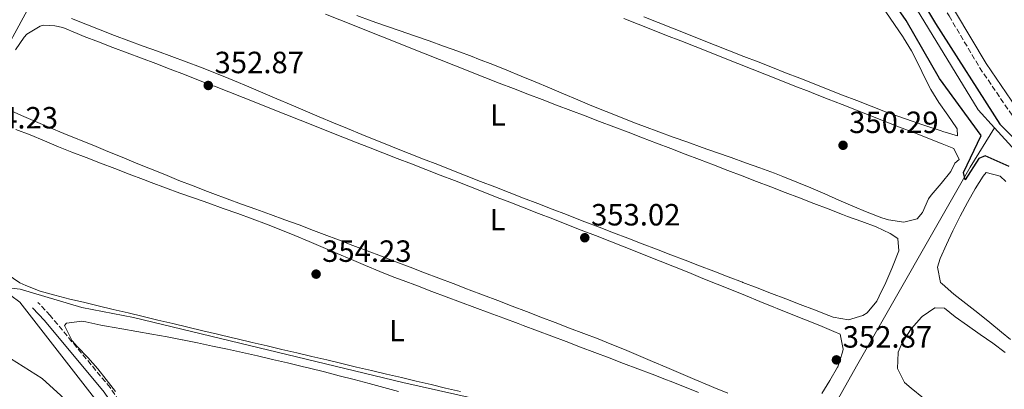
# Model space of a CAD drawing. Units: metres. Extents: x 615033 to 618505, y 4683113 to 4685482.
# Drawn here: x 615296 to 615617, y 4683848 to 4683969 of the extents above; entities that cross this region are included whole.
import ezdxf
from ezdxf.enums import TextEntityAlignment as Align

# ---------------------------------------------------------------- set-up
doc = ezdxf.new("R2010")
doc.units = ezdxf.units.M
doc.header["$MEASUREMENT"] = 0
doc.linetypes.add('DGN Style 3', pattern=[2.435891, 1.739922, -0.695969])
for name, color, linetype, lineweight in [('Acequia sin especificar', 4, 'Continuous', 0), ('Camino', 7, 'DGN Style 3', 0), ('Conducción sin especificar', 7, 'Continuous', 13), ('Cota de punto acotado terreno', 7, 'Continuous', 0), ('Curva de nivel directora', 30, 'Continuous', 30), ('Curva de nivel intermedia', 30, 'Continuous', 0), ('Etiqueta de uso rústico', 92, 'Continuous', 0), ('Línea de cambio de uso (parcela vista)', 92, 'Continuous', 0), ('Margen derecho', 7, 'Continuous', 0), ('Máximo embalsamiento', 142, 'Continuous', 0), ('Punto acotado terreno (símbolo)', 7, 'Continuous', 0)]:
    doc.layers.add(name, color=color, linetype=linetype, lineweight=lineweight)
doc.styles.add('Style-Arial', font='arial.ttf')

# ---------------------------------------------------------------- blocks, each defined once
blk = doc.blocks.new('5PATER')
at = {"layer": 'Máximo embalsamiento', "linetype": 'Continuous', "lineweight": 0}
h = blk.add_hatch(color=51, dxfattribs=at)
edge = h.paths.add_edge_path()
edge.add_ellipse((0, 0), major_axis=(-0.11, -0.111), ratio=0.999422, start_angle=0, end_angle=360)

msp = doc.modelspace()

# ---------------------------------------------------------------- linework, layer by layer
at = {"layer": 'Acequia sin especificar', "color": 4, "linetype": 'Continuous', "lineweight": 0}
for points in [[(615614.06, 4683933.44, 348.48), (615608.71, 4683939.29, 348.41), (615583.87, 4683980.25, 348.07), (615569.18, 4684001.6, 347.76), (615467.56, 4684161.54, 346.85), (615455.15, 4684175.99, 346.4)], [(615523.55, 4683774.64, 357.42), (615569.02, 4683855.72, 351.61), (615606.18, 4683920.63, 350.15), (615614.06, 4683933.44, 348.48)], [(615705.57, 4683839.53, 349.58), (615701.23, 4683844.86, 349.58), (615649.31, 4683894.88, 348.98), (615614.06, 4683933.44, 348.48)]]:
    msp.add_polyline3d(points, dxfattribs=at)
at = {"layer": 'Camino', "color": 7, "linetype": 'DGN Style 3', "lineweight": 0}
for points in [[(615476.46, 4684170.36, 350.65), (615478.31, 4684165.16, 350.65), (615499.12, 4684129.97, 350.35), (615599.26, 4683969.93, 350.19), (615609.23, 4683953.09, 350.65), (615622.37, 4683933.76, 350.5), (615642.04, 4683911.48, 350.5), (615654.23, 4683900.71, 350.5), (615668.11, 4683886.37, 350.35), (615698.54, 4683858.46, 350.04), (615705.97, 4683854.02, 350.04)], [(615496.02, 4683622.04, 364.6), (615461.95, 4683666.24, 363.38), (615451.68, 4683679.66, 362.62), (615446.12, 4683688.26, 362.02), (615431.65, 4683704.89, 360.96), (615413.76, 4683723.66, 360.96), (615406.4, 4683731.38, 359.89), (615400.9, 4683736.76, 359.97), (615391.55, 4683747.96, 360.35), (615387.36, 4683754.06, 360.05), (615377.11, 4683775.51, 359.44), (615358.55, 4683801.2, 357.39), (615353.15, 4683808.05, 357.69), (615342.08, 4683827.28, 356.71), (615336.91, 4683832.38, 355.8), (615325.72, 4683848.7, 356.1), (615306.19, 4683872.24, 355.87), (615302.19, 4683876.48, 355.19)]]:
    msp.add_polyline3d(points, dxfattribs=at)
at = {"layer": 'Conducción sin especificar', "color": 7, "linetype": 'Continuous', "lineweight": 13}
msp.add_polyline3d([(615325.93, 4683644.98, 363.01), (615333.97, 4683641.03, 362.63), (615335.61, 4683638.53, 362.97), (615345.34, 4683643.22, 362.23), (615358.26, 4683650.34, 361.42), (615333.73, 4683680.73, 360.87), (615317.79, 4683698.29, 359.97), (615293.3, 4683727.94, 359.8), (615291.64, 4683730.81, 359.28), (615341.93, 4683763.63, 358.73), (615363.6, 4683779.08, 358.46), (615365.31, 4683781.41, 358.35), (615360.72, 4683789.66, 357.62), (615336.6, 4683825.28, 357.23), (615328.17, 4683835.51, 357.12), (615296.3, 4683876.58, 355.48), (615287.36, 4683883.08, 355.15), (615260.77, 4683904.8, 354.58), (615283.56, 4683944.08, 352.7), (615304.2, 4683982.1, 351.27), (615372.67, 4684104.39, 349.42), (615385.11, 4684125.2, 348.96)], dxfattribs=at)
at = {"layer": 'Curva de nivel directora', "color": 30, "linetype": 'Continuous', "lineweight": 30, "elevation": 350, "flags": 128}
for points in [[(615502.34, 4684122.22), (615594.86, 4683967.52), (615615.78, 4683934.66), (615658.01, 4683892.75)], [(615618.9, 4683920.79), (615611.01, 4683924.35), (615608.94, 4683923.47), (615604.52, 4683916.54), (615604, 4683918.93), (615609.72, 4683930.99), (615596.12, 4683949.56), (615585.32, 4683968.47), (615566.89, 4683994.83)]]:
    msp.add_lwpolyline(points, dxfattribs=at)
at = {"layer": 'Curva de nivel intermedia', "color": 30, "linetype": 'Continuous', "lineweight": 0, "elevation": 355, "flags": 128}
msp.add_lwpolyline([(615543.39, 4683822.27), (615541.33, 4683823.39), (615531.11, 4683825.35), (615510.31, 4683831.67), (615468.67, 4683839.73), (615421.2, 4683850.36), (615333.38, 4683871.64), (615316.46, 4683874.83), (615296.42, 4683880.81), (615291.43, 4683881.4)], dxfattribs=at)
at = {"layer": 'Línea de cambio de uso (parcela vista)', "color": 92, "linetype": 'Continuous', "lineweight": 0, "extrusion": (-0.001234, -0.003059, 0.999995), "elevation": -14736.71, "flags": 128}
msp.add_lwpolyline([(615488.73, 4683839.86), (615484.76, 4683841.42), (615480.09, 4683843.21), (615475.42, 4683844.99), (615470.75, 4683846.78), (615466.08, 4683848.57), (615461.41, 4683850.35), (615456.74, 4683852.13), (615452.07, 4683853.92), (615447.4, 4683855.7), (615442.73, 4683857.48), (615442.18, 4683857.69), (615437.51, 4683859.47), (615432.84, 4683861.26), (615428.16, 4683863.04), (615423.49, 4683864.82), (615418.82, 4683866.61), (615414.15, 4683868.39), (615409.48, 4683870.17), (615404.81, 4683871.95), (615400.14, 4683873.73), (615395.46, 4683875.51), (615392, 4683876.84), (615387.32, 4683878.6), (615382.63, 4683880.32), (615377.92, 4683882.02), (615373.22, 4683883.72), (615368.52, 4683885.42), (615363.82, 4683887.14), (615359.14, 4683888.88), (615357.44, 4683889.53), (615352.77, 4683891.33), (615348.12, 4683893.16), (615343.47, 4683895.03), (615338.84, 4683896.9), (615334.21, 4683898.79), (615329.58, 4683900.68), (615324.96, 4683902.58), (615320.33, 4683904.48), (615315.7, 4683906.37), (615315.18, 4683906.58)], dxfattribs=at)
at = {"layer": 'Línea de cambio de uso (parcela vista)', "color": 92, "linetype": 'Continuous', "lineweight": 0}
for points in [[(615578.66, 4683971.31, 349.64), (615581.48, 4683967.18, 349.69), (615584.3, 4683963.05, 349.72), (615584.45, 4683962.83, 349.72), (615587.02, 4683958.55, 349.72), (615589.27, 4683954.07, 349.72), (615591.43, 4683949.55, 349.72), (615593.29, 4683945.94, 349.72), (615595.94, 4683941.7, 349.72), (615598.86, 4683937.6, 349.72), (615601.66, 4683933.48, 349.72), (615601.88, 4683933.11, 349.72), (615602.02, 4683930.89, 349.57), (615597.21, 4683932.25, 349.57), (615596.73, 4683932.42, 349.57), (615591.99, 4683934.02, 349.52), (615587.25, 4683935.6, 349.47), (615582.52, 4683937.23, 349.43), (615578.53, 4683938.71, 349.42), (615573.86, 4683940.51, 349.42), (615569.2, 4683942.32, 349.44), (615564.54, 4683944.13, 349.46), (615559.88, 4683945.95, 349.49), (615555.23, 4683947.77, 349.51), (615550.57, 4683949.6, 349.54), (615545.92, 4683951.42, 349.56), (615541.63, 4683953.11, 349.57), (615536.98, 4683954.95, 349.57), (615532.32, 4683956.77, 349.57), (615527.67, 4683958.6, 349.57), (615523.01, 4683960.42, 349.56), (615518.36, 4683962.25, 349.55), (615513.71, 4683964.09, 349.55), (615509.06, 4683965.93, 349.55), (615504.42, 4683967.79, 349.55), (615499.78, 4683969.66, 349.56)], [(615327.14, 4683963.59, 351.69), (615322.46, 4683965.38, 351.69), (615317.79, 4683967.22, 351.69), (615313.13, 4683969.13, 351.69)], [(615395.95, 4683970.57, 351.24), (615400.6, 4683968.71, 351.25), (615405.24, 4683966.86, 351.25), (615409.88, 4683965, 351.26), (615414.52, 4683963.14, 351.27), (615419.16, 4683961.28, 351.29), (615423.8, 4683959.42, 351.3), (615428.45, 4683957.57, 351.32), (615433.1, 4683955.72, 351.33), (615437.74, 4683953.88, 351.35), (615442.4, 4683952.05, 351.37), (615447.05, 4683950.22, 351.38), (615447.93, 4683949.88, 351.39), (615452.59, 4683948.07, 351.41), (615457.26, 4683946.26, 351.45), (615461.92, 4683944.47, 351.51), (615466.59, 4683942.68, 351.57), (615471.26, 4683940.89, 351.64), (615475.93, 4683939.11, 351.71), (615480.61, 4683937.33, 351.78), (615485.28, 4683935.56, 351.84), (615489.95, 4683933.78, 351.9), (615494.63, 4683932, 351.95), (615499.3, 4683930.22, 351.98), (615503.82, 4683928.49, 351.99), (615508.49, 4683926.7, 351.99), (615513.16, 4683924.91, 351.98), (615517.83, 4683923.12, 351.96), (615522.49, 4683921.33, 351.94), (615527.16, 4683919.54, 351.91), (615531.83, 4683917.74, 351.87), (615536.5, 4683915.95, 351.84), (615541.16, 4683914.16, 351.8), (615545.83, 4683912.36, 351.77), (615550.5, 4683910.57, 351.74), (615555.16, 4683908.77, 351.72), (615559.83, 4683906.98, 351.7), (615564.5, 4683905.18, 351.69), (615566.18, 4683904.54, 351.69), (615570.84, 4683902.87, 351.69), (615575.46, 4683901.18, 351.69), (615580, 4683899.02, 351.69), (615582.58, 4683897.39, 351.69), (615582.83, 4683893.33, 351.69), (615581.03, 4683888.67, 351.83), (615580.59, 4683887.62, 351.84), (615578.6, 4683883.04, 351.78), (615576.49, 4683878.52, 351.7), (615575.69, 4683876.93, 351.69), (615572.53, 4683873.16, 351.69), (615571.16, 4683872.19, 351.69), (615566.42, 4683870.78, 351.69), (615561.51, 4683871.73, 351.69), (615560.02, 4683872.24, 351.69), (615555.35, 4683874.04, 351.69), (615550.69, 4683875.84, 351.69), (615546.03, 4683877.65, 351.69), (615541.37, 4683879.45, 351.69), (615536.7, 4683881.25, 351.69), (615532.04, 4683883.04, 351.69), (615531.88, 4683883.1, 351.69), (615527.22, 4683884.9, 351.69), (615522.55, 4683886.69, 351.68), (615517.88, 4683888.48, 351.67), (615513.21, 4683890.27, 351.66), (615508.54, 4683892.06, 351.64), (615503.88, 4683893.85, 351.63), (615499.21, 4683895.64, 351.61), (615494.54, 4683897.43, 351.59)], [(615429.71, 4683961.82, 350.63), (615424.99, 4683963.48, 350.63), (615420.27, 4683965.12, 350.63), (615415.54, 4683966.76, 350.63), (615410.82, 4683968.4, 350.63), (615406.1, 4683970.05, 350.63)], [(615493.21, 4683969.13, 350.34), (615497.86, 4683967.29, 350.35), (615502.51, 4683965.46, 350.36), (615507.16, 4683963.62, 350.37), (615511.81, 4683961.79, 350.38), (615516.46, 4683959.95, 350.39), (615521.11, 4683958.11, 350.4), (615525.76, 4683956.28, 350.41), (615530.41, 4683954.44, 350.42), (615535.07, 4683952.6, 350.43), (615539.72, 4683950.77, 350.44), (615544.37, 4683948.93, 350.45), (615549.02, 4683947.09, 350.46), (615553.67, 4683945.26, 350.47), (615555.14, 4683944.68, 350.48), (615559.8, 4683942.84, 350.48), (615564.45, 4683941.01, 350.47), (615569.1, 4683939.19, 350.45), (615573.75, 4683937.36, 350.43), (615578.41, 4683935.54, 350.4), (615583.06, 4683933.72, 350.37), (615587.72, 4683931.89, 350.35)], [(615294.84, 4683958.9, 352.75), (615297.66, 4683962.98, 352.75), (615298.6, 4683963.96, 352.75), (615302.89, 4683966.65, 352.75), (615303.99, 4683966.9, 352.75), (615307.71, 4683966.76, 352.75), (615310.34, 4683966.18, 352.75), (615314.94, 4683964.21, 352.64), (615317.2, 4683963.27, 352.6), (615321.87, 4683961.48, 352.6), (615326.55, 4683959.7, 352.63), (615331.22, 4683957.93, 352.67), (615335.9, 4683956.16, 352.73), (615340.57, 4683954.39, 352.78), (615345.25, 4683952.61, 352.83), (615349.92, 4683950.82, 352.87), (615354.58, 4683949.02, 352.9), (615359.24, 4683947.2, 352.9), (615359.78, 4683946.99, 352.9), (615364.43, 4683945.15, 352.89), (615369.08, 4683943.31, 352.88), (615373.73, 4683941.47, 352.86), (615378.38, 4683939.62, 352.85), (615383.02, 4683937.77, 352.83), (615387.67, 4683935.92, 352.82), (615392.31, 4683934.08, 352.81), (615396.96, 4683932.23, 352.79), (615401.61, 4683930.4, 352.78), (615406.27, 4683928.57, 352.76), (615410.01, 4683927.11, 352.75), (615414.67, 4683925.29, 352.74), (615419.33, 4683923.47, 352.72), (615423.99, 4683921.66, 352.7), (615428.65, 4683919.85, 352.69), (615433.31, 4683918.03, 352.67), (615437.97, 4683916.22, 352.66), (615442.63, 4683914.41, 352.64), (615447.29, 4683912.59, 352.63), (615451.94, 4683910.78, 352.61), (615456.03, 4683909.19, 352.6), (615460.69, 4683907.37, 352.59), (615465.35, 4683905.56, 352.6), (615470.01, 4683903.75, 352.61), (615474.67, 4683901.94, 352.63), (615479.33, 4683900.12, 352.65), (615483.99, 4683898.31, 352.68), (615488.65, 4683896.49, 352.7), (615493.3, 4683894.66, 352.72), (615497.95, 4683892.82, 352.74), (615502.6, 4683890.97, 352.75), (615505.11, 4683889.97, 352.75), (615509.75, 4683888.11, 352.75), (615514.38, 4683886.24, 352.75), (615519.02, 4683884.36, 352.75), (615523.65, 4683882.48, 352.75), (615528.28, 4683880.59, 352.75), (615532.91, 4683878.71, 352.75), (615537.54, 4683876.82, 352.75), (615542.17, 4683874.94, 352.75), (615543.18, 4683874.53, 352.75), (615547.81, 4683872.66, 352.75), (615552.45, 4683870.8, 352.75), (615557.08, 4683868.93, 352.75), (615561.71, 4683867.02, 352.75), (615563.74, 4683866.16, 352.75), (615564.69, 4683861.25, 352.89), (615564.48, 4683860.27, 352.9), (615563.01, 4683855.49, 352.9), (615562.93, 4683855.35, 352.9), (615560.35, 4683851.04, 352.9), (615557.76, 4683846.78, 352.9)], [(615494.54, 4683897.43, 351.59), (615489.87, 4683899.23, 351.58), (615485.2, 4683901.02, 351.56), (615480.54, 4683902.81, 351.55), (615475.87, 4683904.6, 351.54), (615474.47, 4683905.14, 351.54), (615469.8, 4683906.93, 351.53), (615465.14, 4683908.74, 351.53), (615460.48, 4683910.54, 351.52), (615455.82, 4683912.35, 351.52), (615451.16, 4683914.16, 351.52), (615446.5, 4683915.98, 351.52), (615441.84, 4683917.8, 351.52), (615437.18, 4683919.62, 351.52), (615432.53, 4683921.44, 351.52), (615427.87, 4683923.27, 351.53), (615423.22, 4683925.1, 351.53), (615418.57, 4683926.94, 351.54), (615417.04, 4683927.54, 351.54), (615412.39, 4683929.39, 351.55), (615407.76, 4683931.27, 351.56), (615403.13, 4683933.18, 351.57), (615398.52, 4683935.1, 351.59), (615393.91, 4683937.04, 351.61), (615389.31, 4683938.99, 351.63), (615384.7, 4683940.95, 351.65), (615380.1, 4683942.91, 351.66), (615375.5, 4683944.86, 351.67), (615370.9, 4683946.81, 351.68), (615366.29, 4683948.74, 351.69), (615364.45, 4683949.51, 351.69), (615359.83, 4683951.39, 351.69), (615355.19, 4683953.21, 351.69), (615350.53, 4683954.98, 351.69), (615345.86, 4683956.71, 351.69), (615341.19, 4683958.42, 351.69), (615336.51, 4683960.13, 351.69), (615331.83, 4683961.85, 351.69), (615327.14, 4683963.59, 351.69)], [(615587.72, 4683931.89, 350.35), (615592.37, 4683930.06, 350.33), (615597.03, 4683928.23, 350.32), (615600.8, 4683926.73, 350.32), (615602.51, 4683923.13, 350.48), (615601.1, 4683921.93, 350.48), (615599.78, 4683919.25, 350.48), (615596.68, 4683915.32, 350.48), (615593.47, 4683911.47, 350.48), (615592.54, 4683910.26, 350.48), (615590.55, 4683905.82, 350.48), (615588.87, 4683903.72, 350.48), (615584.48, 4683902.71, 350.32), (615579.55, 4683903.45, 350.32), (615577.34, 4683904.12, 350.32), (615572.58, 4683905.99, 350.32), (615567.91, 4683907.92, 350.32), (615563.31, 4683909.89, 350.32), (615558.75, 4683911.87, 350.32), (615554.2, 4683913.84, 350.32), (615549.64, 4683915.76, 350.32), (615545.03, 4683917.6, 350.32), (615542.29, 4683918.64, 350.32), (615537.6, 4683920.36, 350.33), (615532.89, 4683922.05, 350.34), (615528.18, 4683923.73, 350.35), (615523.47, 4683925.39, 350.37), (615518.75, 4683927.06, 350.39), (615514.04, 4683928.73, 350.41), (615509.33, 4683930.42, 350.43), (615504.63, 4683932.13, 350.45), (615499.95, 4683933.87, 350.47), (615496.73, 4683935.1, 350.48), (615492.07, 4683936.92, 350.49), (615487.43, 4683938.78, 350.51), (615482.81, 4683940.68, 350.53), (615478.19, 4683942.6, 350.54), (615473.58, 4683944.53, 350.56), (615468.97, 4683946.47, 350.58), (615464.35, 4683948.4, 350.59), (615459.73, 4683950.32, 350.6), (615455.11, 4683952.22, 350.62), (615450.47, 4683954.08, 350.62), (615445.81, 4683955.9, 350.63), (615443.8, 4683956.67, 350.63), (615439.12, 4683958.42, 350.63), (615434.42, 4683960.14, 350.63), (615429.71, 4683961.82, 350.63)], [(615315.21, 4683929.74, 352.75), (615310.58, 4683931.64, 352.75), (615305.98, 4683933.57, 352.75), (615301.38, 4683935.52, 352.75), (615296.79, 4683937.5, 352.75), (615292.2, 4683939.5, 352.75)], [(615294.97, 4683932.93, 354.12), (615299.66, 4683931.16, 354.14), (615304.27, 4683929.24, 354.19)], [(615304.27, 4683929.24, 354.19), (615308.87, 4683927.3, 354.25), (615313.24, 4683925.54, 354.27), (615317.91, 4683923.74, 354.27), (615322.57, 4683921.94, 354.27), (615327.24, 4683920.15, 354.27), (615331.91, 4683918.36, 354.27), (615336.59, 4683916.59, 354.27), (615339.1, 4683915.64, 354.27), (615343.78, 4683913.9, 354.27), (615348.48, 4683912.19, 354.27), (615353.19, 4683910.51, 354.27), (615357.91, 4683908.84, 354.27), (615362.62, 4683907.17, 354.27), (615367.32, 4683905.48, 354.27), (615372.02, 4683903.76, 354.27), (615376.69, 4683902.02, 354.27), (615381.34, 4683900.21, 354.27), (615385.98, 4683898.33, 354.27), (615390.59, 4683896.4, 354.27), (615395.19, 4683894.44, 354.27), (615399.79, 4683892.47, 354.27), (615404.39, 4683890.5, 354.27), (615408.99, 4683888.55, 354.27), (615413.61, 4683886.64, 354.27), (615418.26, 4683884.79, 354.27), (615421.25, 4683883.64, 354.27), (615425.93, 4683881.88, 354.27), (615430.61, 4683880.12, 354.27), (615435.3, 4683878.37, 354.27), (615439.98, 4683876.63, 354.27), (615444.67, 4683874.88, 354.27), (615449.35, 4683873.14, 354.27), (615454.04, 4683871.39, 354.27), (615458.72, 4683869.63, 354.27), (615460.39, 4683869, 354.27), (615465.07, 4683867.24, 354.27), (615469.75, 4683865.48, 354.27), (615474.42, 4683863.71, 354.27), (615479.1, 4683861.93, 354.27), (615483.77, 4683860.16, 354.27), (615488.44, 4683858.38, 354.27), (615493.12, 4683856.6, 354.27), (615497.79, 4683854.82, 354.27), (615502.46, 4683853.05, 354.27), (615507.14, 4683851.27, 354.27), (615508.28, 4683850.83, 354.27), (615512.94, 4683849.01, 354.27), (615517.55, 4683847.1, 354.27)], [(615619.26, 4683864.39, 351.54), (615616.4, 4683866.84, 351.54), (615612.55, 4683870, 351.54), (615608.63, 4683873.06, 351.54), (615604.7, 4683876.11, 351.54), (615600.8, 4683879.25, 351.54), (615596.98, 4683882.56, 351.54), (615596.46, 4683883.04, 351.54), (615595.46, 4683887.95, 351.54), (615596.35, 4683890.83, 351.54), (615598.37, 4683895.37, 351.54), (615600.51, 4683899.87, 351.54), (615602.8, 4683904.37, 351.54), (615602.92, 4683904.6, 351.54), (615605.27, 4683909.13, 351.51), (615607.72, 4683913.58, 351.45), (615610.41, 4683917.69, 351.4), (615611.31, 4683918.85, 351.39), (615615.95, 4683917.65, 351.39), (615617.8, 4683915.92, 351.39)], [(615346.17, 4683869.58, 354.57), (615341.31, 4683870.74, 354.57), (615336.45, 4683871.9, 354.57), (615331.58, 4683873.06, 354.57), (615326.72, 4683874.22, 354.57), (615321.86, 4683875.38, 354.57), (615316.99, 4683876.54, 354.57), (615312.52, 4683877.61, 354.57), (615307.66, 4683878.82, 354.55), (615302.87, 4683880.22, 354.5), (615298.18, 4683882, 354.44), (615296.23, 4683882.91, 354.42), (615292.1, 4683885.75, 354.37)], [(615617.89, 4683824.02, 352.59), (615614.01, 4683827.17, 352.59), (615610.13, 4683830.33, 352.6), (615606.62, 4683833.2, 352.6), (615602.72, 4683836.28, 352.6), (615598.78, 4683839.27, 352.6), (615594.82, 4683842.24, 352.6), (615590.87, 4683845.29, 352.6), (615586.95, 4683848.49, 352.6), (615584.77, 4683850.4, 352.6), (615582.41, 4683854.98, 352.6), (615582.64, 4683860.18, 352.6), (615582.66, 4683860.29, 352.6), (615583.96, 4683863.33, 352.6), (615586.68, 4683867.53, 352.45), (615587.01, 4683867.98, 352.45), (615590.3, 4683871.73, 352.45), (615590.48, 4683871.91, 352.45), (615594.62, 4683874.71, 352.45), (615594.75, 4683874.77, 352.45), (615597.73, 4683874.58, 352.45), (615601.24, 4683871.83, 352.45)], [(615601.24, 4683871.83, 352.45), (615605.32, 4683868.94, 352.47), (615609.43, 4683866.09, 352.51), (615613.51, 4683863.21, 352.56), (615617.51, 4683860.2, 352.59)], [(615350.06, 4683771.42, 357.72), (615347.08, 4683771.6, 357.72), (615343.31, 4683774.88, 357.58), (615262.54, 4683853.97, 357.48), (615257.36, 4683859.54, 357.57), (615257.87, 4683863.29, 357.57), (615260.62, 4683866.8, 357.57), (615265.26, 4683869.68, 357.57), (615270.18, 4683870.76, 357.57), (615276.04, 4683870.18, 357.57), (615277.9, 4683869.36, 357.57), (615286.89, 4683862.12, 357.57), (615303.5, 4683851.65, 357.57), (615335.16, 4683822.93, 357.72), (615341.74, 4683815.46, 357.72), (615347.52, 4683807.3, 357.72), (615360.28, 4683786.15, 357.57), (615360.48, 4683782.83, 357.57), (615359.61, 4683779.06, 357.57), (615351.84, 4683772.64, 357.72), (615350.06, 4683771.42, 357.72)], [(615327.51, 4683847.41, 355.79), (615324.43, 4683851.35, 355.79), (615321.73, 4683854.81, 355.79), (615318.43, 4683858.56, 355.74), (615314.97, 4683862.18, 355.66), (615313.37, 4683863.93, 355.63), (615310.88, 4683868.96, 355.63), (615311.52, 4683869.76, 355.63), (615316.51, 4683870.39, 355.77), (615317.81, 4683870.15, 355.79), (615322.69, 4683869.09, 355.79), (615324.57, 4683868.71, 355.79), (615329.49, 4683867.84, 355.75), (615334.42, 4683867.01, 355.72), (615339.35, 4683866.17, 355.68), (615344.28, 4683865.29, 355.65), (615349.19, 4683864.35, 355.63), (615349.34, 4683864.32, 355.63), (615354.24, 4683863.31, 355.63), (615359.13, 4683862.28, 355.63), (615364.02, 4683861.22, 355.63), (615368.9, 4683860.14, 355.63), (615373.78, 4683859.04, 355.63), (615378.65, 4683857.91, 355.63), (615383.52, 4683856.76, 355.63), (615388.38, 4683855.59, 355.63), (615390.75, 4683855.02, 355.63), (615395.6, 4683853.81, 355.63), (615400.44, 4683852.57, 355.63), (615405.28, 4683851.31, 355.63), (615410.12, 4683850.04, 355.63), (615414.95, 4683848.76, 355.63), (615419.79, 4683847.49, 355.63)], [(615439.93, 4683847.4, 354.57), (615435.08, 4683848.58, 354.57), (615430.42, 4683849.7, 354.57), (615425.55, 4683850.84, 354.57), (615420.68, 4683851.99, 354.57), (615415.82, 4683853.14, 354.57), (615410.95, 4683854.29, 354.57), (615406.08, 4683855.43, 354.57), (615401.22, 4683856.58, 354.57), (615396.35, 4683857.73, 354.57), (615391.48, 4683858.87, 354.57), (615386.62, 4683860.02, 354.57), (615381.75, 4683861.16, 354.57), (615376.88, 4683862.31, 354.57), (615372.02, 4683863.46, 354.57), (615367.15, 4683864.6, 354.57), (615365.63, 4683864.96, 354.57), (615360.77, 4683866.11, 354.57), (615355.9, 4683867.26, 354.57), (615351.04, 4683868.42, 354.57), (615346.17, 4683869.58, 354.57)], [(615527.17, 4683846.87, 352.9), (615522.54, 4683848.76, 352.9), (615520.99, 4683849.39, 352.9), (615516.38, 4683851.33, 352.9), (615511.78, 4683853.29, 352.88), (615507.19, 4683855.27, 352.85), (615502.6, 4683857.25, 352.82), (615498, 4683859.22, 352.8), (615493.39, 4683861.15, 352.77), (615488.76, 4683863.03, 352.76)]]:
    msp.add_polyline3d(points, dxfattribs=at)
at = {"layer": 'Margen derecho', "color": 7, "linetype": 'Continuous', "lineweight": 0}
for points in [[(615478.82, 4684171.2, 350.65), (615480.58, 4684166.23, 350.65), (615501.25, 4684131.26, 350.35), (615601.4, 4683971.23, 350.19), (615611.34, 4683954.43, 350.65), (615624.35, 4683935.3, 350.5), (615643.81, 4683913.25, 350.5), (615655.96, 4683902.52, 350.5), (615669.85, 4683888.16, 350.35), (615700.04, 4683860.47, 350.04), (615707.25, 4683856.17, 350.04)], [(615494.14, 4683620.39, 364.6), (615459.97, 4683664.72, 363.38), (615449.64, 4683678.22, 362.62), (615444.12, 4683686.75, 362.02), (615429.8, 4683703.21, 360.96), (615411.95, 4683721.93, 360.96), (615404.62, 4683729.63, 359.89), (615399.06, 4683735.06, 359.97), (615389.56, 4683746.44, 360.35), (615385.19, 4683752.8, 360.05), (615374.95, 4683774.23, 359.44), (615356.55, 4683799.69, 357.39), (615351.07, 4683806.64, 357.69), (615340.08, 4683825.74, 356.71), (615334.98, 4683830.77, 355.8), (615323.72, 4683847.19, 356.1), (615304.32, 4683870.59, 355.87), (615300.38, 4683874.77, 355.19)]]:
    msp.add_polyline3d(points, dxfattribs=at)

# ---------------------------------------------------------------- block references
at = {"layer": 'Punto acotado terreno (símbolo)', "color": 7, "linetype": 'Continuous', "lineweight": 0, "xscale": 10, "yscale": 10, "zscale": 10}
for p in [(615357.71, 4683947.27, 352.87), (615564.69, 4683927.75, 350.29), (615480.47, 4683897.6, 353.02), (615392.87, 4683885.73, 354.23), (615562.53, 4683857.76, 352.87)]:
    msp.add_blockref('5PATER', p, dxfattribs=at)

# ---------------------------------------------------------------- texts
at = {"layer": 'Cota de punto acotado terreno', "color": 7, "linetype": 'Continuous', "lineweight": 0, "style": 'Style-Arial'}
for s, p in [('352.87', (615359.76, 4683951.27, 352.87)), ('354.23', (615279.58, 4683933.24, 354.23)), ('350.29', (615566.68, 4683931.75, 350.29)), ('353.02', (615482.52, 4683901.6, 353.02)), ('354.23', (615394.85, 4683889.73, 354.23)), ('352.87', (615564.58, 4683861.76, 352.87))]:
    msp.add_text(s, height=7, dxfattribs=at).set_placement(p)
at = {"layer": 'Etiqueta de uso rústico', "color": 92, "linetype": 'Continuous', "lineweight": 0, "style": 'Style-Arial'}
for p in [(615452.13, 4683937.62, 351.46), (615452.03, 4683903.47, 352.64), (615419.26, 4683867.29, 354.43)]:
    msp.add_text('L', height=7, dxfattribs=at).set_placement(p, align=Align.MIDDLE_CENTER)

doc.saveas('drawing.dxf')
